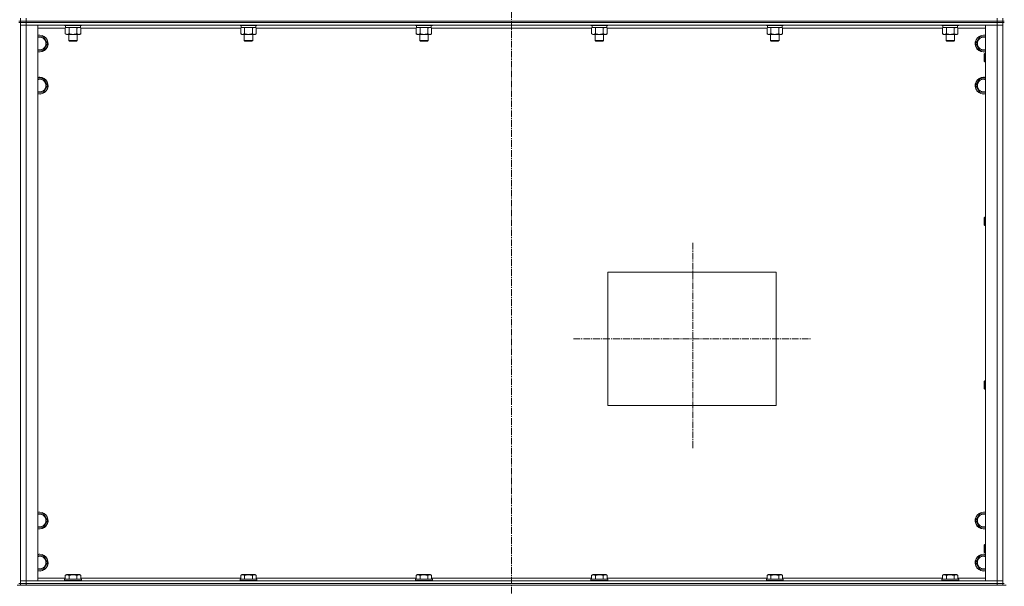
# Model space of a CAD drawing. Units: millimetres. Extents: x 0 to 21754, y -7 to 14850.
# Drawn here: x 16270 to 17673, y 9318 to 10126 of the extents above; entities that cross this region are included whole.
import ezdxf

# ---------------------------------------------------------------- set-up
doc = ezdxf.new("R2010")
doc.units = ezdxf.units.MM
doc.linetypes.add('K5LT_AXLED', pattern=[14.15, 9.65, -1.5, 1.5, -1.5])
doc.linetypes.add('K5LT_THIN', pattern=[0])
for name, color, linetype, true_color in [('OSI', 2, 'Continuous', 0xffff00), ('R', 1, 'Continuous', 0xff0000), ('WELDING', 7, 'Continuous', 0xffffff)]:
    doc.layers.add(name, color=color, linetype=linetype, true_color=true_color)

msp = doc.modelspace()

# ---------------------------------------------------------------- linework, layer by layer
at = {"layer": 'OSI', "color": 30, "linetype": 'K5LT_AXLED', "lineweight": 13, "true_color": 0xff8000}
for p, q in [((16971.1, 6619.6), (16971.1, 12508.6)), ((17229.1, 9808.1), (17229.1, 9515.1)), ((17059.1, 9671.2), (17397.1, 9671.2))]:
    msp.add_line(p, q, dxfattribs=at)
at = {"layer": 'R', "color": 7, "linetype": 'K5LT_THIN', "lineweight": 13}
for p, q in [((16271.1, 10124.2), (16269.1, 10124.2)), ((16271.1, 10122.2), (16269.1, 10122.2)), ((16271.1, 10124.2), (16271.1, 10128.2)), ((16279.1, 10124.2), (16271.1, 10124.2)), ((16271.1, 10124.2), (16279.1, 10124.2)), ((16271.1, 10122.2), (16271.1, 10124.2)), ((16271.1, 10122.2), (16271.1, 10124.2)), ((16271.1, 10122.2), (16271.1, 10118.2)), ((16271.1, 10122.2), (16279.1, 10122.2)), ((16279.1, 10122.2), (16271.1, 10122.2)), ((16271.1, 10118.2), (16279.1, 10118.2)), ((16271.1, 9326.2), (16271.1, 10118.2)), ((16279.1, 10118.2), (16271.1, 10118.2)), ((16271.1, 9326.2), (16271.1, 10118.2)), ((16279.1, 10124.2), (16279.1, 10128.2)), ((16279.1, 10124.2), (17663.1, 10124.2)), ((16279.1, 10124.2), (17663.1, 10124.2)), ((16279.1, 10122.2), (16279.1, 10124.2)), ((17663.1, 10122.2), (16279.1, 10122.2)), ((16279.1, 10122.2), (16279.1, 10118.2)), ((16279.1, 10122.2), (17663.1, 10122.2)), ((17663.1, 10118.2), (16279.1, 10118.2)), ((16279.1, 10118.2), (16296.1, 10118.2)), ((16279.1, 10118.2), (16279.1, 9326.2)), ((16296.1, 10118.2), (16296.1, 9326.2)), ((16334.1, 10118.2), (16334.1, 10118)), ((16334.1, 10118), (16334.3, 10117.7)), ((16356.5, 10118), (16334.1, 10118)), ((16356.3, 10117.7), (16334.3, 10117.7)), ((16335.6, 10117.7), (16335.6, 10115.2)), ((16357.9, 10117.7), (16356.3, 10117.7)), ((16358.1, 10118), (16356.5, 10118)), ((16356.6, 10117.7), (16356.6, 10115.2)), ((16358.1, 10118), (16357.9, 10117.7)), ((16358.1, 10118.2), (16358.1, 10118)), ((16584.1, 10118.2), (16584.1, 10118)), ((16584.1, 10118), (16584.3, 10117.7)), ((16606.5, 10118), (16584.1, 10118)), ((16606.3, 10117.7), (16584.3, 10117.7)), ((16585.6, 10117.7), (16585.6, 10115.2)), ((16607.9, 10117.7), (16606.3, 10117.7)), ((16608.1, 10118), (16606.5, 10118)), ((16606.6, 10117.7), (16606.6, 10115.2)), ((16608.1, 10118), (16607.9, 10117.7)), ((16608.1, 10118.2), (16608.1, 10118)), ((16834.1, 10118.2), (16834.1, 10118)), ((16834.1, 10118), (16834.3, 10117.7)), ((16856.5, 10118), (16834.1, 10118)), ((16856.3, 10117.7), (16834.3, 10117.7)), ((16835.6, 10117.7), (16835.6, 10115.2)), ((16857.9, 10117.7), (16856.3, 10117.7)), ((16858.1, 10118), (16856.5, 10118)), ((16856.6, 10117.7), (16856.6, 10115.2)), ((16858.1, 10118), (16857.9, 10117.7)), ((16858.1, 10118.2), (16858.1, 10118)), ((17084.1, 10118.2), (17084.1, 10118)), ((17084.1, 10118), (17084.3, 10117.7)), ((17106.5, 10118), (17084.1, 10118)), ((17106.3, 10117.7), (17084.3, 10117.7)), ((17085.6, 10117.7), (17085.6, 10115.2)), ((17107.9, 10117.7), (17106.3, 10117.7)), ((17108.1, 10118), (17106.5, 10118)), ((17106.6, 10117.7), (17106.6, 10115.2)), ((17108.1, 10118), (17107.9, 10117.7)), ((17108.1, 10118.2), (17108.1, 10118)), ((17334.1, 10118.2), (17334.1, 10118)), ((17334.1, 10118), (17334.3, 10117.7)), ((17356.5, 10118), (17334.1, 10118)), ((17356.3, 10117.7), (17334.3, 10117.7)), ((17335.6, 10117.7), (17335.6, 10115.2)), ((17357.9, 10117.7), (17356.3, 10117.7)), ((17358.1, 10118), (17356.5, 10118)), ((17356.6, 10117.7), (17356.6, 10115.2)), ((17358.1, 10118), (17357.9, 10117.7)), ((17358.1, 10118.2), (17358.1, 10118)), ((17584.1, 10118.2), (17584.1, 10118)), ((17584.1, 10118), (17584.3, 10117.7)), ((17606.5, 10118), (17584.1, 10118)), ((17606.3, 10117.7), (17584.3, 10117.7)), ((17585.6, 10117.7), (17585.6, 10115.2)), ((17607.9, 10117.7), (17606.3, 10117.7)), ((17608.1, 10118), (17606.5, 10118)), ((17606.6, 10117.7), (17606.6, 10115.2)), ((17608.1, 10118), (17607.9, 10117.7)), ((17608.1, 10118.2), (17608.1, 10118)), ((17646.1, 9326.2), (17646.1, 10118.2)), ((17646.1, 10118.2), (17663.1, 10118.2)), ((17663.1, 10124.2), (17663.1, 10128.2)), ((17671.1, 10124.2), (17663.1, 10124.2)), ((17663.1, 10124.2), (17671.1, 10124.2)), ((17663.1, 10122.2), (17663.1, 10124.2)), ((17663.1, 10122.2), (17663.1, 10118.2)), ((17663.1, 10122.2), (17671.1, 10122.2)), ((17671.1, 10122.2), (17663.1, 10122.2)), ((17663.1, 9326.2), (17663.1, 10118.2)), ((17663.1, 10118.2), (17671.1, 10118.2)), ((17671.1, 10118.2), (17663.1, 10118.2)), ((17671.1, 10124.2), (17671.1, 10128.2)), ((17671.1, 10122.2), (17671.1, 10124.2)), ((17673.1, 10124.2), (17671.1, 10124.2)), ((17671.1, 10122.2), (17671.1, 10118.2)), ((17673.1, 10122.2), (17671.1, 10122.2)), ((17671.1, 10118.2), (17671.1, 9326.2)), ((17671.1, 9326.2), (17671.1, 10118.2)), ((16335.1, 10114.2), (16296.1, 10114.2)), ((16296.1, 10101.7), (16298.6, 10101.7)), ((16298.6, 10101.7), (16304.1, 10101.7)), ((16304.1, 10101.7), (16309.6, 10092.2)), ((16335.1, 10114.4), (16336.6, 10115.2)), ((16335.1, 10114.4), (16335.1, 10106.1)), ((16335.1, 10106.1), (16336.6, 10105.2)), ((16356.6, 10115.2), (16335.6, 10115.2)), ((16354.3, 10105.2), (16336.6, 10105.2)), ((16340.1, 10105.2), (16340.1, 10096.3)), ((16340.6, 10114.4), (16340.6, 10106.1)), ((16351.6, 10114.4), (16351.6, 10106.1)), ((16352.1, 10105.2), (16352.1, 10096.3)), ((16355.6, 10105.2), (16354.3, 10105.2)), ((16357.1, 10114.4), (16355.6, 10115.2)), ((16357.1, 10106.1), (16355.6, 10105.2)), ((16357.1, 10114.4), (16357.1, 10106.1)), ((16585.1, 10114.2), (16357.1, 10114.2)), ((16585.1, 10114.4), (16586.6, 10115.2)), ((16585.1, 10114.4), (16585.1, 10106.1)), ((16585.1, 10106.1), (16586.6, 10105.2)), ((16606.6, 10115.2), (16585.6, 10115.2)), ((16604.3, 10105.2), (16586.6, 10105.2)), ((16590.1, 10105.2), (16590.1, 10096.3)), ((16590.6, 10114.4), (16590.6, 10106.1)), ((16601.6, 10114.4), (16601.6, 10106.1)), ((16602.1, 10105.2), (16602.1, 10096.3)), ((16605.6, 10105.2), (16604.3, 10105.2)), ((16607.1, 10114.4), (16605.6, 10115.2)), ((16607.1, 10106.1), (16605.6, 10105.2)), ((16607.1, 10114.4), (16607.1, 10106.1)), ((16835.1, 10114.2), (16607.1, 10114.2)), ((16835.1, 10114.4), (16836.6, 10115.2)), ((16835.1, 10114.4), (16835.1, 10106.1)), ((16835.1, 10106.1), (16836.6, 10105.2)), ((16856.6, 10115.2), (16835.6, 10115.2)), ((16854.3, 10105.2), (16836.6, 10105.2)), ((16840.1, 10105.2), (16840.1, 10096.3)), ((16840.6, 10114.4), (16840.6, 10106.1)), ((16851.6, 10114.4), (16851.6, 10106.1)), ((16852.1, 10105.2), (16852.1, 10096.3)), ((16855.6, 10105.2), (16854.3, 10105.2)), ((16857.1, 10114.4), (16855.6, 10115.2)), ((16857.1, 10106.1), (16855.6, 10105.2)), ((16857.1, 10114.4), (16857.1, 10106.1)), ((17085.1, 10114.2), (16857.1, 10114.2)), ((17085.1, 10114.4), (17086.6, 10115.2)), ((17085.1, 10114.4), (17085.1, 10106.1)), ((17085.1, 10106.1), (17086.6, 10105.2)), ((17106.6, 10115.2), (17085.6, 10115.2)), ((17104.3, 10105.2), (17086.6, 10105.2)), ((17090.1, 10105.2), (17090.1, 10096.3)), ((17090.6, 10114.4), (17090.6, 10106.1)), ((17101.6, 10114.4), (17101.6, 10106.1)), ((17102.1, 10105.2), (17102.1, 10096.3)), ((17105.6, 10105.2), (17104.3, 10105.2)), ((17107.1, 10114.4), (17105.6, 10115.2)), ((17107.1, 10106.1), (17105.6, 10105.2)), ((17107.1, 10114.4), (17107.1, 10106.1)), ((17335.1, 10114.2), (17107.1, 10114.2)), ((17335.1, 10114.4), (17336.6, 10115.2)), ((17335.1, 10114.4), (17335.1, 10106.1)), ((17335.1, 10106.1), (17336.6, 10105.2)), ((17356.6, 10115.2), (17335.6, 10115.2)), ((17354.3, 10105.2), (17336.6, 10105.2)), ((17340.1, 10105.2), (17340.1, 10096.3)), ((17340.6, 10114.4), (17340.6, 10106.1)), ((17351.6, 10114.4), (17351.6, 10106.1)), ((17352.1, 10105.2), (17352.1, 10096.3)), ((17355.6, 10105.2), (17354.3, 10105.2)), ((17357.1, 10114.4), (17355.6, 10115.2)), ((17357.1, 10106.1), (17355.6, 10105.2)), ((17357.1, 10114.4), (17357.1, 10106.1)), ((17585.1, 10114.2), (17357.1, 10114.2)), ((17585.1, 10114.4), (17586.6, 10115.2)), ((17585.1, 10114.4), (17585.1, 10106.1)), ((17585.1, 10106.1), (17586.6, 10105.2)), ((17606.6, 10115.2), (17585.6, 10115.2)), ((17604.3, 10105.2), (17586.6, 10105.2)), ((17590.1, 10105.2), (17590.1, 10096.3)), ((17590.6, 10114.4), (17590.6, 10106.1)), ((17601.6, 10114.4), (17601.6, 10106.1)), ((17602.1, 10105.2), (17602.1, 10096.3)), ((17605.6, 10105.2), (17604.3, 10105.2)), ((17607.1, 10114.4), (17605.6, 10115.2)), ((17607.1, 10106.1), (17605.6, 10105.2)), ((17607.1, 10114.4), (17607.1, 10106.1)), ((17646.1, 10114.2), (17607.1, 10114.2)), ((17632.6, 10092.2), (17638.1, 10101.7)), ((17638.1, 10101.7), (17643.6, 10101.7)), ((17643.6, 10101.7), (17646.1, 10101.7)), ((16309.6, 10092.2), (16304.1, 10082.7)), ((16340.1, 10096.3), (16341.1, 10095.7)), ((16351.3, 10096.3), (16340.1, 10096.3)), ((16350.4, 10095.7), (16341.1, 10095.7)), ((16351.1, 10095.7), (16350.4, 10095.7)), ((16352.1, 10096.3), (16351.1, 10095.7)), ((16352.1, 10096.3), (16351.3, 10096.3)), ((16590.1, 10096.3), (16591.1, 10095.7)), ((16601.3, 10096.3), (16590.1, 10096.3)), ((16600.4, 10095.7), (16591.1, 10095.7)), ((16601.1, 10095.7), (16600.4, 10095.7)), ((16602.1, 10096.3), (16601.1, 10095.7)), ((16602.1, 10096.3), (16601.3, 10096.3)), ((16840.1, 10096.3), (16841.1, 10095.7)), ((16851.3, 10096.3), (16840.1, 10096.3)), ((16850.4, 10095.7), (16841.1, 10095.7)), ((16851.1, 10095.7), (16850.4, 10095.7)), ((16852.1, 10096.3), (16851.1, 10095.7)), ((16852.1, 10096.3), (16851.3, 10096.3)), ((17090.1, 10096.3), (17091.1, 10095.7)), ((17101.3, 10096.3), (17090.1, 10096.3)), ((17100.4, 10095.7), (17091.1, 10095.7)), ((17101.1, 10095.7), (17100.4, 10095.7)), ((17102.1, 10096.3), (17101.1, 10095.7)), ((17102.1, 10096.3), (17101.3, 10096.3)), ((17340.1, 10096.3), (17341.1, 10095.7)), ((17351.3, 10096.3), (17340.1, 10096.3)), ((17350.4, 10095.7), (17341.1, 10095.7)), ((17351.1, 10095.7), (17350.4, 10095.7)), ((17352.1, 10096.3), (17351.1, 10095.7)), ((17352.1, 10096.3), (17351.3, 10096.3)), ((17590.1, 10096.3), (17591.1, 10095.7)), ((17601.3, 10096.3), (17590.1, 10096.3)), ((17600.4, 10095.7), (17591.1, 10095.7)), ((17601.1, 10095.7), (17600.4, 10095.7)), ((17602.1, 10096.3), (17601.1, 10095.7)), ((17602.1, 10096.3), (17601.3, 10096.3)), ((17638.1, 10082.7), (17632.6, 10092.2)), ((16304.1, 10082.7), (16296.1, 10082.7)), ((17646.1, 10082.7), (17638.1, 10082.7)), ((17645.2, 10078.2), (17644.6, 10077.2)), ((17644.6, 10067.2), (17644.6, 10077.2)), ((17646.1, 10078.2), (17645.2, 10078.2)), ((17645.2, 10066.2), (17645.2, 10078.2)), ((17645.2, 10066.2), (17644.6, 10067.2)), ((17646.1, 10066.2), (17645.2, 10066.2)), ((16296.1, 10041.7), (16298.6, 10041.7)), ((16298.6, 10041.7), (16304.1, 10041.7)), ((16304.1, 10041.7), (16309.6, 10032.2)), ((16309.6, 10032.2), (16304.1, 10022.7)), ((17632.6, 10032.2), (17638.1, 10041.7)), ((17638.1, 10022.7), (17632.6, 10032.2)), ((17638.1, 10041.7), (17643.6, 10041.7)), ((17643.6, 10041.7), (17646.1, 10041.7)), ((16304.1, 10022.7), (16296.1, 10022.7)), ((17646.1, 10022.7), (17638.1, 10022.7)), ((17645.2, 9844.9), (17644.6, 9843.9)), ((17644.6, 9833.9), (17644.6, 9843.9)), ((17646.1, 9844.9), (17645.2, 9844.9)), ((17645.2, 9832.9), (17645.2, 9844.9)), ((17645.2, 9832.9), (17644.6, 9833.9)), ((17646.1, 9832.9), (17645.2, 9832.9)), ((17108.1, 9766.2), (17348.1, 9766.2)), ((17108.1, 9576.2), (17108.1, 9766.2)), ((17348.1, 9766.2), (17348.1, 9576.2)), ((17645.2, 9611.5), (17644.6, 9610.5)), ((17646.1, 9611.5), (17645.2, 9611.5)), ((17645.2, 9599.5), (17645.2, 9611.5)), ((17644.6, 9600.5), (17644.6, 9610.5)), ((17645.2, 9599.5), (17644.6, 9600.5)), ((17646.1, 9599.5), (17645.2, 9599.5)), ((17348.1, 9576.2), (17108.1, 9576.2)), ((16296.1, 9421.7), (16298.6, 9421.7)), ((16298.6, 9421.7), (16304.1, 9421.7)), ((16304.1, 9421.7), (16309.6, 9412.2)), ((17632.6, 9412.2), (17638.1, 9421.7)), ((17638.1, 9421.7), (17643.6, 9421.7)), ((17643.6, 9421.7), (17646.1, 9421.7)), ((16304.1, 9402.7), (16296.1, 9402.7)), ((16309.6, 9412.2), (16304.1, 9402.7)), ((17638.1, 9402.7), (17632.6, 9412.2)), ((17646.1, 9402.7), (17638.1, 9402.7)), ((17645.2, 9378.2), (17644.6, 9377.2)), ((17644.6, 9367.2), (17644.6, 9377.2)), ((17646.1, 9378.2), (17645.2, 9378.2)), ((17645.2, 9366.2), (17645.2, 9378.2)), ((16296.1, 9361.7), (16298.6, 9361.7)), ((16298.6, 9361.7), (16304.1, 9361.7)), ((16304.1, 9361.7), (16309.6, 9352.2)), ((17632.6, 9352.2), (17638.1, 9361.7)), ((17638.1, 9361.7), (17643.6, 9361.7)), ((17643.6, 9361.7), (17646.1, 9361.7)), ((17645.2, 9366.2), (17644.6, 9367.2)), ((17646.1, 9366.2), (17645.2, 9366.2)), ((16309.6, 9352.2), (16304.1, 9342.7)), ((17638.1, 9342.7), (17632.6, 9352.2)), ((16304.1, 9342.7), (16296.1, 9342.7)), ((16296.1, 9330.2), (16335.1, 9330.2)), ((16335.1, 9334), (16337.1, 9335.2)), ((16335.1, 9334), (16335.1, 9328.7)), ((16338.3, 9335.2), (16337.1, 9335.2)), ((16355.1, 9335.2), (16338.3, 9335.2)), ((16340.6, 9334), (16340.6, 9328.7)), ((16351.6, 9334), (16351.6, 9328.7)), ((16357.1, 9334), (16355.1, 9335.2)), ((16357.1, 9334), (16357.1, 9328.7)), ((16357.1, 9330.2), (16585.1, 9330.2)), ((16585.1, 9334), (16587.1, 9335.2)), ((16585.1, 9334), (16585.1, 9328.7)), ((16588.3, 9335.2), (16587.1, 9335.2)), ((16605.1, 9335.2), (16588.3, 9335.2)), ((16590.6, 9334), (16590.6, 9328.7)), ((16601.6, 9334), (16601.6, 9328.7)), ((16607.1, 9334), (16605.1, 9335.2)), ((16607.1, 9334), (16607.1, 9328.7)), ((16607.1, 9330.2), (16835.1, 9330.2)), ((16835.1, 9334), (16837.1, 9335.2)), ((16835.1, 9334), (16835.1, 9328.7)), ((16838.3, 9335.2), (16837.1, 9335.2)), ((16855.1, 9335.2), (16838.3, 9335.2)), ((16840.6, 9334), (16840.6, 9328.7)), ((16851.6, 9334), (16851.6, 9328.7)), ((16857.1, 9334), (16855.1, 9335.2)), ((16857.1, 9334), (16857.1, 9328.7)), ((16857.1, 9330.2), (17085.1, 9330.2)), ((17085.1, 9334), (17087.1, 9335.2)), ((17085.1, 9334), (17085.1, 9328.7)), ((17088.3, 9335.2), (17087.1, 9335.2)), ((17105.1, 9335.2), (17088.3, 9335.2)), ((17090.6, 9334), (17090.6, 9328.7)), ((17101.6, 9334), (17101.6, 9328.7)), ((17107.1, 9334), (17105.1, 9335.2)), ((17107.1, 9334), (17107.1, 9328.7)), ((17107.1, 9330.2), (17335.1, 9330.2)), ((17335.1, 9334), (17337.1, 9335.2)), ((17335.1, 9334), (17335.1, 9328.7)), ((17338.3, 9335.2), (17337.1, 9335.2)), ((17355.1, 9335.2), (17338.3, 9335.2)), ((17340.6, 9334), (17340.6, 9328.7)), ((17351.6, 9334), (17351.6, 9328.7)), ((17357.1, 9334), (17355.1, 9335.2)), ((17357.1, 9334), (17357.1, 9328.7)), ((17357.1, 9330.2), (17585.1, 9330.2)), ((17585.1, 9334), (17587.1, 9335.2)), ((17585.1, 9334), (17585.1, 9328.7)), ((17588.3, 9335.2), (17587.1, 9335.2)), ((17605.1, 9335.2), (17588.3, 9335.2)), ((17590.6, 9334), (17590.6, 9328.7)), ((17601.6, 9334), (17601.6, 9328.7)), ((17607.1, 9334), (17605.1, 9335.2)), ((17607.1, 9334), (17607.1, 9328.7)), ((17607.1, 9330.2), (17646.1, 9330.2)), ((17646.1, 9342.7), (17638.1, 9342.7)), ((16273.8, 9320.2), (16266.4, 9320.2)), ((16271.1, 9322.2), (16269.1, 9322.2)), ((16279.1, 9326.2), (16271.1, 9326.2)), ((16271.1, 9322.2), (16271.1, 9326.2)), ((16271.1, 9326.2), (16279.1, 9326.2)), ((16279.1, 9322.2), (16271.1, 9322.2)), ((16271.1, 9322.2), (16279.1, 9322.2)), ((16271.1, 9320.2), (16271.1, 9322.2)), ((16279.1, 9320.2), (16273.8, 9320.2)), ((16279.1, 9326.2), (17663.1, 9326.2)), ((16296.1, 9326.2), (16279.1, 9326.2)), ((16279.1, 9322.2), (16279.1, 9326.2)), ((16279.1, 9322.2), (17663.1, 9322.2)), ((16279.1, 9322.2), (17663.1, 9322.2)), ((16279.1, 9320.2), (16279.1, 9322.2)), ((16279.1, 9320.2), (17663.1, 9320.2)), ((16334.1, 9328.4), (16334.3, 9328.7)), ((16334.1, 9328.4), (16334.1, 9326.5)), ((16335.7, 9328.4), (16334.1, 9328.4)), ((16334.1, 9326.5), (16334.3, 9326.2)), ((16335.7, 9326.5), (16334.1, 9326.5)), ((16335.9, 9328.7), (16334.3, 9328.7)), ((16358.1, 9328.4), (16335.7, 9328.4)), ((16358.1, 9326.5), (16335.7, 9326.5)), ((16357.9, 9328.7), (16335.9, 9328.7)), ((16358.1, 9328.4), (16357.9, 9328.7)), ((16358.1, 9326.5), (16357.9, 9326.2)), ((16358.1, 9328.4), (16358.1, 9326.5)), ((16584.1, 9328.4), (16584.3, 9328.7)), ((16584.1, 9328.4), (16584.1, 9326.5)), ((16585.7, 9328.4), (16584.1, 9328.4)), ((16584.1, 9326.5), (16584.3, 9326.2)), ((16585.7, 9326.5), (16584.1, 9326.5)), ((16585.9, 9328.7), (16584.3, 9328.7)), ((16608.1, 9328.4), (16585.7, 9328.4)), ((16608.1, 9326.5), (16585.7, 9326.5)), ((16607.9, 9328.7), (16585.9, 9328.7)), ((16608.1, 9328.4), (16607.9, 9328.7)), ((16608.1, 9326.5), (16607.9, 9326.2)), ((16608.1, 9328.4), (16608.1, 9326.5)), ((16834.1, 9328.4), (16834.3, 9328.7)), ((16834.1, 9328.4), (16834.1, 9326.5)), ((16835.7, 9328.4), (16834.1, 9328.4)), ((16834.1, 9326.5), (16834.3, 9326.2)), ((16835.7, 9326.5), (16834.1, 9326.5)), ((16835.9, 9328.7), (16834.3, 9328.7)), ((16858.1, 9328.4), (16835.7, 9328.4)), ((16858.1, 9326.5), (16835.7, 9326.5)), ((16857.9, 9328.7), (16835.9, 9328.7)), ((16858.1, 9328.4), (16857.9, 9328.7)), ((16858.1, 9326.5), (16857.9, 9326.2)), ((16858.1, 9328.4), (16858.1, 9326.5)), ((17084.1, 9328.4), (17084.3, 9328.7)), ((17084.1, 9328.4), (17084.1, 9326.5)), ((17085.7, 9328.4), (17084.1, 9328.4)), ((17084.1, 9326.5), (17084.3, 9326.2)), ((17085.7, 9326.5), (17084.1, 9326.5)), ((17085.9, 9328.7), (17084.3, 9328.7)), ((17108.1, 9328.4), (17085.7, 9328.4)), ((17108.1, 9326.5), (17085.7, 9326.5)), ((17107.9, 9328.7), (17085.9, 9328.7)), ((17108.1, 9328.4), (17107.9, 9328.7)), ((17108.1, 9326.5), (17107.9, 9326.2)), ((17108.1, 9328.4), (17108.1, 9326.5)), ((17334.1, 9328.4), (17334.3, 9328.7)), ((17334.1, 9328.4), (17334.1, 9326.5)), ((17335.7, 9328.4), (17334.1, 9328.4)), ((17334.1, 9326.5), (17334.3, 9326.2)), ((17335.7, 9326.5), (17334.1, 9326.5)), ((17335.9, 9328.7), (17334.3, 9328.7)), ((17358.1, 9328.4), (17335.7, 9328.4)), ((17358.1, 9326.5), (17335.7, 9326.5)), ((17357.9, 9328.7), (17335.9, 9328.7)), ((17358.1, 9328.4), (17357.9, 9328.7)), ((17358.1, 9326.5), (17357.9, 9326.2)), ((17358.1, 9328.4), (17358.1, 9326.5)), ((17584.1, 9328.4), (17584.3, 9328.7)), ((17584.1, 9328.4), (17584.1, 9326.5)), ((17585.7, 9328.4), (17584.1, 9328.4)), ((17584.1, 9326.5), (17584.3, 9326.2)), ((17585.7, 9326.5), (17584.1, 9326.5)), ((17585.9, 9328.7), (17584.3, 9328.7)), ((17608.1, 9328.4), (17585.7, 9328.4)), ((17608.1, 9326.5), (17585.7, 9326.5)), ((17607.9, 9328.7), (17585.9, 9328.7)), ((17608.1, 9328.4), (17607.9, 9328.7)), ((17608.1, 9326.5), (17607.9, 9326.2)), ((17608.1, 9328.4), (17608.1, 9326.5)), ((17663.1, 9326.2), (17646.1, 9326.2)), ((17671.1, 9326.2), (17663.1, 9326.2)), ((17663.1, 9326.2), (17671.1, 9326.2)), ((17663.1, 9322.2), (17663.1, 9326.2)), ((17671.1, 9322.2), (17663.1, 9322.2)), ((17663.1, 9322.2), (17671.1, 9322.2)), ((17663.1, 9320.2), (17663.1, 9322.2)), ((17668.4, 9320.2), (17663.1, 9320.2)), ((17675.8, 9320.2), (17668.4, 9320.2)), ((17671.1, 9322.2), (17671.1, 9326.2)), ((17673.1, 9322.2), (17671.1, 9322.2)), ((17671.1, 9320.2), (17671.1, 9322.2))]:
    msp.add_line(p, q, dxfattribs=at)
for centre, radius, start, end in [((16298.6, 10092.2), 12, 257.9753, 90), ((16298.6, 10092.2), 12, 90, 102.0247), ((16298.6, 10092.2), 11.8, 257.7965, 90), ((16298.6, 10092.2), 11.8, 90, 102.2035), ((17643.6, 10092.2), 12, 90, 282.0247), ((17643.6, 10092.2), 11.8, 90, 282.2035), ((17643.6, 10092.2), 12, 77.9753, 90), ((17643.6, 10092.2), 11.8, 77.7965, 90), ((16298.6, 10092.2), 8.97, 253.8216, 90), ((16298.6, 10092.2), 8.97, 90, 106.1784), ((17643.6, 10092.2), 8.97, 90, 286.1784), ((17643.6, 10092.2), 8.97, 73.8216, 90), ((16298.6, 10032.2), 12, 257.9753, 90), ((16298.6, 10032.2), 12, 90, 102.0247), ((16298.6, 10032.2), 11.8, 257.7965, 90), ((16298.6, 10032.2), 11.8, 90, 102.2035), ((16298.6, 10032.2), 8.97, 253.8216, 90), ((16298.6, 10032.2), 8.97, 90, 106.1784), ((17643.6, 10032.2), 12, 90, 282.0247), ((17643.6, 10032.2), 11.8, 90, 282.2035), ((17643.6, 10032.2), 8.97, 90, 286.1784), ((17643.6, 10032.2), 12, 77.9753, 90), ((17643.6, 10032.2), 11.8, 77.7965, 90), ((17643.6, 10032.2), 8.97, 73.8216, 90), ((16298.6, 9412.2), 12, 257.9753, 90), ((16298.6, 9412.2), 12, 90, 102.0247), ((16298.6, 9412.2), 11.8, 257.7965, 90), ((16298.6, 9412.2), 11.8, 90, 102.2035), ((16298.6, 9412.2), 8.97, 253.8216, 90), ((16298.6, 9412.2), 8.97, 90, 106.1784), ((17643.6, 9412.2), 12, 90, 282.0247), ((17643.6, 9412.2), 11.8, 90, 282.2035), ((17643.6, 9412.2), 8.97, 90, 286.1784), ((17643.6, 9412.2), 12, 77.9753, 90), ((17643.6, 9412.2), 11.8, 77.7965, 90), ((17643.6, 9412.2), 8.97, 73.8216, 90), ((16298.6, 9352.2), 12, 257.9753, 90), ((16298.6, 9352.2), 12, 90, 102.0247), ((16298.6, 9352.2), 11.8, 257.7965, 90), ((16298.6, 9352.2), 11.8, 90, 102.2035), ((16298.6, 9352.2), 8.97, 253.8216, 90), ((16298.6, 9352.2), 8.97, 90, 106.1784), ((17643.6, 9352.2), 12, 90, 282.0247), ((17643.6, 9352.2), 11.8, 90, 282.2035), ((17643.6, 9352.2), 8.97, 90, 286.1784), ((17643.6, 9352.2), 12, 77.9753, 90), ((17643.6, 9352.2), 11.8, 77.7965, 90), ((17643.6, 9352.2), 8.97, 73.8216, 90)]:
    msp.add_arc(centre, radius, start, end, dxfattribs=at)
at = {"layer": 'WELDING', "color": 7, "linetype": 'K5LT_THIN', "lineweight": 13}
for p, q in [((16337.9, 10115.2), (16335.1, 10114.4)), ((16335.1, 10114.4), (16335.1, 10114.4)), ((16340.6, 10114.4), (16337.9, 10115.2)), ((16340.7, 10114.4), (16340.6, 10114.4)), ((16346.1, 10115.2), (16340.7, 10114.4)), ((16351.6, 10114.4), (16346.1, 10115.2)), ((16357.1, 10114.4), (16354.3, 10115.2)), ((16587.9, 10115.2), (16585.1, 10114.4)), ((16585.1, 10114.4), (16585.1, 10114.4)), ((16590.6, 10114.4), (16587.9, 10115.2)), ((16590.7, 10114.4), (16590.6, 10114.4)), ((16596.1, 10115.2), (16590.7, 10114.4)), ((16601.6, 10114.4), (16596.1, 10115.2)), ((16607.1, 10114.4), (16604.3, 10115.2)), ((16837.9, 10115.2), (16835.1, 10114.4)), ((16835.1, 10114.4), (16835.1, 10114.4)), ((16840.6, 10114.4), (16837.9, 10115.2)), ((16840.7, 10114.4), (16840.6, 10114.4)), ((16846.1, 10115.2), (16840.7, 10114.4)), ((16851.6, 10114.4), (16846.1, 10115.2)), ((16857.1, 10114.4), (16854.3, 10115.2)), ((17087.9, 10115.2), (17085.1, 10114.4)), ((17085.1, 10114.4), (17085.1, 10114.4)), ((17090.6, 10114.4), (17087.9, 10115.2)), ((17090.7, 10114.4), (17090.6, 10114.4)), ((17096.1, 10115.2), (17090.7, 10114.4)), ((17101.6, 10114.4), (17096.1, 10115.2)), ((17107.1, 10114.4), (17104.3, 10115.2)), ((17337.9, 10115.2), (17335.1, 10114.4)), ((17335.1, 10114.4), (17335.1, 10114.4)), ((17340.6, 10114.4), (17337.9, 10115.2)), ((17340.7, 10114.4), (17340.6, 10114.4)), ((17346.1, 10115.2), (17340.7, 10114.4)), ((17351.6, 10114.4), (17346.1, 10115.2)), ((17357.1, 10114.4), (17354.3, 10115.2)), ((17587.9, 10115.2), (17585.1, 10114.4)), ((17585.1, 10114.4), (17585.1, 10114.4)), ((17590.6, 10114.4), (17587.9, 10115.2)), ((17590.7, 10114.4), (17590.6, 10114.4)), ((17596.1, 10115.2), (17590.7, 10114.4)), ((17601.6, 10114.4), (17596.1, 10115.2)), ((17607.1, 10114.4), (17604.3, 10115.2))]:
    msp.add_line(p, q, dxfattribs=at)
for points, knots in [([(16335.1, 10106.1), (16335.4, 10105.9), (16335.9, 10105.6), (16336.5, 10105.4), (16336.8, 10105.3), (16337.1, 10105.3), (16337.4, 10105.2), (16337.7, 10105.2), (16338.1, 10105.2), (16338.4, 10105.2), (16338.7, 10105.3), (16339.1, 10105.4), (16339.8, 10105.6), (16340.3, 10105.9), (16340.6, 10106.1)], [0, 0, 0, 0, 2.72415, 3.912285, 4.716446, 5.530362, 6.353984, 7.180289, 7.997717, 8.810544, 9.605533, 10.761675, 12.184093, 15, 15, 15, 15]), ([(16340.6, 10106.1), (16341.3, 10105.9), (16342.2, 10105.6), (16343.3, 10105.4), (16344, 10105.3), (16344.6, 10105.3), (16345.2, 10105.2), (16345.9, 10105.2), (16346.5, 10105.2), (16347.1, 10105.2), (16347.7, 10105.3), (16348.6, 10105.4), (16349.9, 10105.6), (16350.9, 10105.9), (16351.6, 10106.1)], [0, 0, 0, 0, 2.72415, 3.912285, 4.716446, 5.530362, 6.353984, 7.180289, 7.997717, 8.810544, 9.605533, 10.761675, 12.184093, 15, 15, 15, 15]), ([(16354.3, 10115.2), (16354.2, 10115.2), (16354, 10115.2), (16353.6, 10115.1), (16353.2, 10115.1), (16352.8, 10114.9), (16352.2, 10114.7), (16351.8, 10114.5), (16351.6, 10114.4)], [0, 0, 0, 0, 1.192024, 2.404251, 3.60809, 4.765234, 6.955738, 9, 9, 9, 9]), ([(16351.6, 10106.1), (16351.8, 10105.9), (16352.3, 10105.7), (16352.9, 10105.4), (16353.4, 10105.3), (16353.9, 10105.2), (16354.2, 10105.2), (16354.3, 10105.2)], [0, 0, 0, 0, 2.217775, 3.830428, 5.353122, 6.582558, 8, 8, 8, 8]), ([(16354.3, 10105.2), (16354.5, 10105.2), (16354.8, 10105.2), (16355.1, 10105.3), (16355.4, 10105.3), (16355.8, 10105.5), (16356.4, 10105.7), (16356.8, 10105.9), (16357.1, 10106.1)], [0, 0, 0, 0, 1.548206, 2.616755, 3.724998, 4.291764, 6.613357, 9, 9, 9, 9]), ([(16585.1, 10106.1), (16585.4, 10105.9), (16585.9, 10105.6), (16586.5, 10105.4), (16586.8, 10105.3), (16587.1, 10105.3), (16587.4, 10105.2), (16587.7, 10105.2), (16588.1, 10105.2), (16588.4, 10105.2), (16588.7, 10105.3), (16589.1, 10105.4), (16589.8, 10105.6), (16590.3, 10105.9), (16590.6, 10106.1)], [0, 0, 0, 0, 2.72415, 3.912285, 4.716446, 5.530362, 6.353984, 7.180289, 7.997717, 8.810544, 9.605533, 10.761675, 12.184093, 15, 15, 15, 15]), ([(16590.6, 10106.1), (16591.3, 10105.9), (16592.2, 10105.6), (16593.3, 10105.4), (16594, 10105.3), (16594.6, 10105.3), (16595.2, 10105.2), (16595.9, 10105.2), (16596.5, 10105.2), (16597.1, 10105.2), (16597.7, 10105.3), (16598.6, 10105.4), (16599.9, 10105.6), (16600.9, 10105.9), (16601.6, 10106.1)], [0, 0, 0, 0, 2.72415, 3.912285, 4.716446, 5.530362, 6.353984, 7.180289, 7.997717, 8.810544, 9.605533, 10.761675, 12.184093, 15, 15, 15, 15]), ([(16604.3, 10115.2), (16604.2, 10115.2), (16604, 10115.2), (16603.6, 10115.1), (16603.2, 10115.1), (16602.8, 10114.9), (16602.2, 10114.7), (16601.8, 10114.5), (16601.6, 10114.4)], [0, 0, 0, 0, 1.192024, 2.404251, 3.60809, 4.765234, 6.955738, 9, 9, 9, 9]), ([(16601.6, 10106.1), (16601.8, 10105.9), (16602.3, 10105.7), (16602.9, 10105.4), (16603.4, 10105.3), (16603.9, 10105.2), (16604.2, 10105.2), (16604.3, 10105.2)], [0, 0, 0, 0, 2.217775, 3.830428, 5.353122, 6.582558, 8, 8, 8, 8]), ([(16604.3, 10105.2), (16604.5, 10105.2), (16604.8, 10105.2), (16605.1, 10105.3), (16605.4, 10105.3), (16605.8, 10105.5), (16606.4, 10105.7), (16606.8, 10105.9), (16607.1, 10106.1)], [0, 0, 0, 0, 1.548206, 2.616755, 3.724998, 4.291764, 6.613357, 9, 9, 9, 9]), ([(16835.1, 10106.1), (16835.4, 10105.9), (16835.9, 10105.6), (16836.5, 10105.4), (16836.8, 10105.3), (16837.1, 10105.3), (16837.4, 10105.2), (16837.7, 10105.2), (16838.1, 10105.2), (16838.4, 10105.2), (16838.7, 10105.3), (16839.1, 10105.4), (16839.8, 10105.6), (16840.3, 10105.9), (16840.6, 10106.1)], [0, 0, 0, 0, 2.72415, 3.912285, 4.716446, 5.530362, 6.353984, 7.180289, 7.997717, 8.810544, 9.605533, 10.761675, 12.184093, 15, 15, 15, 15]), ([(16840.6, 10106.1), (16841.3, 10105.9), (16842.2, 10105.6), (16843.3, 10105.4), (16844, 10105.3), (16844.6, 10105.3), (16845.2, 10105.2), (16845.9, 10105.2), (16846.5, 10105.2), (16847.1, 10105.2), (16847.7, 10105.3), (16848.6, 10105.4), (16849.9, 10105.6), (16850.9, 10105.9), (16851.6, 10106.1)], [0, 0, 0, 0, 2.72415, 3.912285, 4.716446, 5.530362, 6.353984, 7.180289, 7.997717, 8.810544, 9.605533, 10.761675, 12.184093, 15, 15, 15, 15]), ([(16854.3, 10115.2), (16854.2, 10115.2), (16854, 10115.2), (16853.6, 10115.1), (16853.2, 10115.1), (16852.8, 10114.9), (16852.2, 10114.7), (16851.8, 10114.5), (16851.6, 10114.4)], [0, 0, 0, 0, 1.192024, 2.404251, 3.60809, 4.765234, 6.955738, 9, 9, 9, 9]), ([(16851.6, 10106.1), (16851.8, 10105.9), (16852.3, 10105.7), (16852.9, 10105.4), (16853.4, 10105.3), (16853.9, 10105.2), (16854.2, 10105.2), (16854.3, 10105.2)], [0, 0, 0, 0, 2.217775, 3.830428, 5.353122, 6.582558, 8, 8, 8, 8]), ([(16854.3, 10105.2), (16854.5, 10105.2), (16854.8, 10105.2), (16855.1, 10105.3), (16855.4, 10105.3), (16855.8, 10105.5), (16856.4, 10105.7), (16856.8, 10105.9), (16857.1, 10106.1)], [0, 0, 0, 0, 1.548206, 2.616755, 3.724998, 4.291764, 6.613357, 9, 9, 9, 9]), ([(17085.1, 10106.1), (17085.4, 10105.9), (17085.9, 10105.6), (17086.5, 10105.4), (17086.8, 10105.3), (17087.1, 10105.3), (17087.4, 10105.2), (17087.7, 10105.2), (17088.1, 10105.2), (17088.4, 10105.2), (17088.7, 10105.3), (17089.1, 10105.4), (17089.8, 10105.6), (17090.3, 10105.9), (17090.6, 10106.1)], [0, 0, 0, 0, 2.72415, 3.912285, 4.716446, 5.530362, 6.353984, 7.180289, 7.997717, 8.810544, 9.605533, 10.761675, 12.184093, 15, 15, 15, 15]), ([(17090.6, 10106.1), (17091.3, 10105.9), (17092.2, 10105.6), (17093.3, 10105.4), (17094, 10105.3), (17094.6, 10105.3), (17095.2, 10105.2), (17095.9, 10105.2), (17096.5, 10105.2), (17097.1, 10105.2), (17097.7, 10105.3), (17098.6, 10105.4), (17099.9, 10105.6), (17100.9, 10105.9), (17101.6, 10106.1)], [0, 0, 0, 0, 2.72415, 3.912285, 4.716446, 5.530362, 6.353984, 7.180289, 7.997717, 8.810544, 9.605533, 10.761675, 12.184093, 15, 15, 15, 15]), ([(17104.3, 10115.2), (17104.2, 10115.2), (17104, 10115.2), (17103.6, 10115.1), (17103.2, 10115.1), (17102.8, 10114.9), (17102.2, 10114.7), (17101.8, 10114.5), (17101.6, 10114.4)], [0, 0, 0, 0, 1.192024, 2.404251, 3.60809, 4.765234, 6.955738, 9, 9, 9, 9]), ([(17101.6, 10106.1), (17101.8, 10105.9), (17102.3, 10105.7), (17102.9, 10105.4), (17103.4, 10105.3), (17103.9, 10105.2), (17104.2, 10105.2), (17104.3, 10105.2)], [0, 0, 0, 0, 2.217775, 3.830428, 5.353122, 6.582558, 8, 8, 8, 8]), ([(17104.3, 10105.2), (17104.5, 10105.2), (17104.8, 10105.2), (17105.1, 10105.3), (17105.4, 10105.3), (17105.8, 10105.5), (17106.4, 10105.7), (17106.8, 10105.9), (17107.1, 10106.1)], [0, 0, 0, 0, 1.548206, 2.616755, 3.724998, 4.291764, 6.613357, 9, 9, 9, 9]), ([(17335.1, 10106.1), (17335.4, 10105.9), (17335.9, 10105.6), (17336.5, 10105.4), (17336.8, 10105.3), (17337.1, 10105.3), (17337.4, 10105.2), (17337.7, 10105.2), (17338.1, 10105.2), (17338.4, 10105.2), (17338.7, 10105.3), (17339.1, 10105.4), (17339.8, 10105.6), (17340.3, 10105.9), (17340.6, 10106.1)], [0, 0, 0, 0, 2.72415, 3.912285, 4.716446, 5.530362, 6.353984, 7.180289, 7.997717, 8.810544, 9.605533, 10.761675, 12.184093, 15, 15, 15, 15]), ([(17340.6, 10106.1), (17341.3, 10105.9), (17342.2, 10105.6), (17343.3, 10105.4), (17344, 10105.3), (17344.6, 10105.3), (17345.2, 10105.2), (17345.9, 10105.2), (17346.5, 10105.2), (17347.1, 10105.2), (17347.7, 10105.3), (17348.6, 10105.4), (17349.9, 10105.6), (17350.9, 10105.9), (17351.6, 10106.1)], [0, 0, 0, 0, 2.72415, 3.912285, 4.716446, 5.530362, 6.353984, 7.180289, 7.997717, 8.810544, 9.605533, 10.761675, 12.184093, 15, 15, 15, 15]), ([(17354.3, 10115.2), (17354.2, 10115.2), (17354, 10115.2), (17353.6, 10115.1), (17353.2, 10115.1), (17352.8, 10114.9), (17352.2, 10114.7), (17351.8, 10114.5), (17351.6, 10114.4)], [0, 0, 0, 0, 1.192024, 2.404251, 3.60809, 4.765234, 6.955738, 9, 9, 9, 9]), ([(17351.6, 10106.1), (17351.8, 10105.9), (17352.3, 10105.7), (17352.9, 10105.4), (17353.4, 10105.3), (17353.9, 10105.2), (17354.2, 10105.2), (17354.3, 10105.2)], [0, 0, 0, 0, 2.217775, 3.830428, 5.353122, 6.582558, 8, 8, 8, 8]), ([(17354.3, 10105.2), (17354.5, 10105.2), (17354.8, 10105.2), (17355.1, 10105.3), (17355.4, 10105.3), (17355.8, 10105.5), (17356.4, 10105.7), (17356.8, 10105.9), (17357.1, 10106.1)], [0, 0, 0, 0, 1.548206, 2.616755, 3.724998, 4.291764, 6.613357, 9, 9, 9, 9]), ([(17585.1, 10106.1), (17585.4, 10105.9), (17585.9, 10105.6), (17586.5, 10105.4), (17586.8, 10105.3), (17587.1, 10105.3), (17587.4, 10105.2), (17587.7, 10105.2), (17588.1, 10105.2), (17588.4, 10105.2), (17588.7, 10105.3), (17589.1, 10105.4), (17589.8, 10105.6), (17590.3, 10105.9), (17590.6, 10106.1)], [0, 0, 0, 0, 2.72415, 3.912285, 4.716446, 5.530362, 6.353984, 7.180289, 7.997717, 8.810544, 9.605533, 10.761675, 12.184093, 15, 15, 15, 15]), ([(17590.6, 10106.1), (17591.3, 10105.9), (17592.2, 10105.6), (17593.3, 10105.4), (17594, 10105.3), (17594.6, 10105.3), (17595.2, 10105.2), (17595.9, 10105.2), (17596.5, 10105.2), (17597.1, 10105.2), (17597.7, 10105.3), (17598.6, 10105.4), (17599.9, 10105.6), (17600.9, 10105.9), (17601.6, 10106.1)], [0, 0, 0, 0, 2.72415, 3.912285, 4.716446, 5.530362, 6.353984, 7.180289, 7.997717, 8.810544, 9.605533, 10.761675, 12.184093, 15, 15, 15, 15]), ([(17604.3, 10115.2), (17604.2, 10115.2), (17604, 10115.2), (17603.6, 10115.1), (17603.2, 10115.1), (17602.8, 10114.9), (17602.2, 10114.7), (17601.8, 10114.5), (17601.6, 10114.4)], [0, 0, 0, 0, 1.192024, 2.404251, 3.60809, 4.765234, 6.955738, 9, 9, 9, 9]), ([(17601.6, 10106.1), (17601.8, 10105.9), (17602.3, 10105.7), (17602.9, 10105.4), (17603.4, 10105.3), (17603.9, 10105.2), (17604.2, 10105.2), (17604.3, 10105.2)], [0, 0, 0, 0, 2.217775, 3.830428, 5.353122, 6.582558, 8, 8, 8, 8]), ([(17604.3, 10105.2), (17604.5, 10105.2), (17604.8, 10105.2), (17605.1, 10105.3), (17605.4, 10105.3), (17605.8, 10105.5), (17606.4, 10105.7), (17606.8, 10105.9), (17607.1, 10106.1)], [0, 0, 0, 0, 1.548206, 2.616755, 3.724998, 4.291764, 6.613357, 9, 9, 9, 9]), ([(16337.9, 9334.9), (16337.7, 9334.9), (16337.4, 9334.9), (16337, 9334.8), (16336.4, 9334.7), (16335.8, 9334.4), (16335.3, 9334.2), (16335.1, 9334)], [0, 0, 0, 0, 1.350157, 2.572931, 3.756175, 6.369602, 8, 8, 8, 8]), ([(16340.6, 9334), (16340.4, 9334.2), (16339.9, 9334.4), (16339.4, 9334.6), (16338.9, 9334.8), (16338.5, 9334.9), (16338.1, 9334.9), (16337.9, 9334.9), (16337.9, 9334.9)], [0, 0, 0, 0, 2.547267, 4.27468, 5.750939, 7.171551, 8.381249, 9, 9, 9, 9]), ([(16351.6, 9334), (16351, 9334.2), (16350.2, 9334.4), (16349, 9334.6), (16348.3, 9334.8), (16347.7, 9334.8), (16347.1, 9334.9), (16346.5, 9334.9), (16345.9, 9334.9), (16345.3, 9334.9), (16344.6, 9334.8), (16344, 9334.8), (16343.2, 9334.7), (16342.1, 9334.4), (16341.2, 9334.2), (16340.6, 9334)], [0, 0, 0, 0, 2.400934, 3.977567, 4.913586, 5.783319, 6.583675, 7.42636, 8.303602, 9.201828, 10.1214, 11.060865, 12.021818, 13.488338, 16, 16, 16, 16]), ([(16357.1, 9334), (16356.8, 9334.2), (16356.3, 9334.5), (16355.8, 9334.7), (16355.4, 9334.8), (16355.1, 9334.8), (16354.8, 9334.9), (16354.5, 9334.9), (16354.2, 9334.9), (16353.9, 9334.9), (16353.6, 9334.8), (16353.2, 9334.8), (16352.7, 9334.6), (16352.1, 9334.4), (16351.7, 9334.1), (16351.6, 9334)], [0, 0, 0, 0, 2.704026, 3.977567, 4.913586, 5.783319, 6.583675, 7.42636, 8.303602, 9.201828, 10.1214, 11.060865, 12.506598, 14.484694, 16, 16, 16, 16]), ([(16587.9, 9334.9), (16587.7, 9334.9), (16587.4, 9334.9), (16587, 9334.8), (16586.4, 9334.7), (16585.8, 9334.4), (16585.3, 9334.2), (16585.1, 9334)], [0, 0, 0, 0, 1.350157, 2.572931, 3.756175, 6.369602, 8, 8, 8, 8]), ([(16590.6, 9334), (16590.4, 9334.2), (16589.9, 9334.4), (16589.4, 9334.6), (16588.9, 9334.8), (16588.5, 9334.9), (16588.1, 9334.9), (16587.9, 9334.9), (16587.9, 9334.9)], [0, 0, 0, 0, 2.547267, 4.27468, 5.750939, 7.171551, 8.381249, 9, 9, 9, 9]), ([(16601.6, 9334), (16601, 9334.2), (16600.2, 9334.4), (16599, 9334.6), (16598.3, 9334.8), (16597.7, 9334.8), (16597.1, 9334.9), (16596.5, 9334.9), (16595.9, 9334.9), (16595.3, 9334.9), (16594.6, 9334.8), (16594, 9334.8), (16593.2, 9334.7), (16592.1, 9334.4), (16591.2, 9334.2), (16590.6, 9334)], [0, 0, 0, 0, 2.400934, 3.977567, 4.913586, 5.783319, 6.583675, 7.42636, 8.303602, 9.201828, 10.1214, 11.060865, 12.021818, 13.488338, 16, 16, 16, 16]), ([(16607.1, 9334), (16606.8, 9334.2), (16606.3, 9334.5), (16605.8, 9334.7), (16605.4, 9334.8), (16605.1, 9334.8), (16604.8, 9334.9), (16604.5, 9334.9), (16604.2, 9334.9), (16603.9, 9334.9), (16603.6, 9334.8), (16603.2, 9334.8), (16602.7, 9334.6), (16602.1, 9334.4), (16601.7, 9334.1), (16601.6, 9334)], [0, 0, 0, 0, 2.704026, 3.977567, 4.913586, 5.783319, 6.583675, 7.42636, 8.303602, 9.201828, 10.1214, 11.060865, 12.506598, 14.484694, 16, 16, 16, 16]), ([(16837.9, 9334.9), (16837.7, 9334.9), (16837.4, 9334.9), (16837, 9334.8), (16836.4, 9334.7), (16835.8, 9334.4), (16835.3, 9334.2), (16835.1, 9334)], [0, 0, 0, 0, 1.350157, 2.572931, 3.756175, 6.369602, 8, 8, 8, 8]), ([(16840.6, 9334), (16840.4, 9334.2), (16839.9, 9334.4), (16839.4, 9334.6), (16838.9, 9334.8), (16838.5, 9334.9), (16838.1, 9334.9), (16837.9, 9334.9), (16837.9, 9334.9)], [0, 0, 0, 0, 2.547267, 4.27468, 5.750939, 7.171551, 8.381249, 9, 9, 9, 9]), ([(16851.6, 9334), (16851, 9334.2), (16850.2, 9334.4), (16849, 9334.6), (16848.3, 9334.8), (16847.7, 9334.8), (16847.1, 9334.9), (16846.5, 9334.9), (16845.9, 9334.9), (16845.3, 9334.9), (16844.6, 9334.8), (16844, 9334.8), (16843.2, 9334.7), (16842.1, 9334.4), (16841.2, 9334.2), (16840.6, 9334)], [0, 0, 0, 0, 2.400934, 3.977567, 4.913586, 5.783319, 6.583675, 7.42636, 8.303602, 9.201828, 10.1214, 11.060865, 12.021818, 13.488338, 16, 16, 16, 16]), ([(16857.1, 9334), (16856.8, 9334.2), (16856.3, 9334.5), (16855.8, 9334.7), (16855.4, 9334.8), (16855.1, 9334.8), (16854.8, 9334.9), (16854.5, 9334.9), (16854.2, 9334.9), (16853.9, 9334.9), (16853.6, 9334.8), (16853.2, 9334.8), (16852.7, 9334.6), (16852.1, 9334.4), (16851.7, 9334.1), (16851.6, 9334)], [0, 0, 0, 0, 2.704026, 3.977567, 4.913586, 5.783319, 6.583675, 7.42636, 8.303602, 9.201828, 10.1214, 11.060865, 12.506598, 14.484694, 16, 16, 16, 16]), ([(17087.9, 9334.9), (17087.7, 9334.9), (17087.4, 9334.9), (17087, 9334.8), (17086.4, 9334.7), (17085.8, 9334.4), (17085.3, 9334.2), (17085.1, 9334)], [0, 0, 0, 0, 1.350157, 2.572931, 3.756175, 6.369602, 8, 8, 8, 8]), ([(17090.6, 9334), (17090.4, 9334.2), (17089.9, 9334.4), (17089.4, 9334.6), (17088.9, 9334.8), (17088.5, 9334.9), (17088.1, 9334.9), (17087.9, 9334.9), (17087.9, 9334.9)], [0, 0, 0, 0, 2.547267, 4.27468, 5.750939, 7.171551, 8.381249, 9, 9, 9, 9]), ([(17101.6, 9334), (17101, 9334.2), (17100.2, 9334.4), (17099, 9334.6), (17098.3, 9334.8), (17097.7, 9334.8), (17097.1, 9334.9), (17096.5, 9334.9), (17095.9, 9334.9), (17095.3, 9334.9), (17094.6, 9334.8), (17094, 9334.8), (17093.2, 9334.7), (17092.1, 9334.4), (17091.2, 9334.2), (17090.6, 9334)], [0, 0, 0, 0, 2.400934, 3.977567, 4.913586, 5.783319, 6.583675, 7.42636, 8.303602, 9.201828, 10.1214, 11.060865, 12.021818, 13.488338, 16, 16, 16, 16]), ([(17107.1, 9334), (17106.8, 9334.2), (17106.3, 9334.5), (17105.8, 9334.7), (17105.4, 9334.8), (17105.1, 9334.8), (17104.8, 9334.9), (17104.5, 9334.9), (17104.2, 9334.9), (17103.9, 9334.9), (17103.6, 9334.8), (17103.2, 9334.8), (17102.7, 9334.6), (17102.1, 9334.4), (17101.7, 9334.1), (17101.6, 9334)], [0, 0, 0, 0, 2.704026, 3.977567, 4.913586, 5.783319, 6.583675, 7.42636, 8.303602, 9.201828, 10.1214, 11.060865, 12.506598, 14.484694, 16, 16, 16, 16]), ([(17337.9, 9334.9), (17337.7, 9334.9), (17337.4, 9334.9), (17337, 9334.8), (17336.4, 9334.7), (17335.8, 9334.4), (17335.3, 9334.2), (17335.1, 9334)], [0, 0, 0, 0, 1.350157, 2.572931, 3.756175, 6.369602, 8, 8, 8, 8]), ([(17340.6, 9334), (17340.4, 9334.2), (17339.9, 9334.4), (17339.4, 9334.6), (17338.9, 9334.8), (17338.5, 9334.9), (17338.1, 9334.9), (17337.9, 9334.9), (17337.9, 9334.9)], [0, 0, 0, 0, 2.547267, 4.27468, 5.750939, 7.171551, 8.381249, 9, 9, 9, 9]), ([(17351.6, 9334), (17351, 9334.2), (17350.2, 9334.4), (17349, 9334.6), (17348.3, 9334.8), (17347.7, 9334.8), (17347.1, 9334.9), (17346.5, 9334.9), (17345.9, 9334.9), (17345.3, 9334.9), (17344.6, 9334.8), (17344, 9334.8), (17343.2, 9334.7), (17342.1, 9334.4), (17341.2, 9334.2), (17340.6, 9334)], [0, 0, 0, 0, 2.400934, 3.977567, 4.913586, 5.783319, 6.583675, 7.42636, 8.303602, 9.201828, 10.1214, 11.060865, 12.021818, 13.488338, 16, 16, 16, 16]), ([(17357.1, 9334), (17356.8, 9334.2), (17356.3, 9334.5), (17355.8, 9334.7), (17355.4, 9334.8), (17355.1, 9334.8), (17354.8, 9334.9), (17354.5, 9334.9), (17354.2, 9334.9), (17353.9, 9334.9), (17353.6, 9334.8), (17353.2, 9334.8), (17352.7, 9334.6), (17352.1, 9334.4), (17351.7, 9334.1), (17351.6, 9334)], [0, 0, 0, 0, 2.704026, 3.977567, 4.913586, 5.783319, 6.583675, 7.42636, 8.303602, 9.201828, 10.1214, 11.060865, 12.506598, 14.484694, 16, 16, 16, 16]), ([(17587.9, 9334.9), (17587.7, 9334.9), (17587.4, 9334.9), (17587, 9334.8), (17586.4, 9334.7), (17585.8, 9334.4), (17585.3, 9334.2), (17585.1, 9334)], [0, 0, 0, 0, 1.350157, 2.572931, 3.756175, 6.369602, 8, 8, 8, 8]), ([(17590.6, 9334), (17590.4, 9334.2), (17589.9, 9334.4), (17589.4, 9334.6), (17588.9, 9334.8), (17588.5, 9334.9), (17588.1, 9334.9), (17587.9, 9334.9), (17587.9, 9334.9)], [0, 0, 0, 0, 2.547267, 4.27468, 5.750939, 7.171551, 8.381249, 9, 9, 9, 9]), ([(17601.6, 9334), (17601, 9334.2), (17600.2, 9334.4), (17599, 9334.6), (17598.3, 9334.8), (17597.7, 9334.8), (17597.1, 9334.9), (17596.5, 9334.9), (17595.9, 9334.9), (17595.3, 9334.9), (17594.6, 9334.8), (17594, 9334.8), (17593.2, 9334.7), (17592.1, 9334.4), (17591.2, 9334.2), (17590.6, 9334)], [0, 0, 0, 0, 2.400934, 3.977567, 4.913586, 5.783319, 6.583675, 7.42636, 8.303602, 9.201828, 10.1214, 11.060865, 12.021818, 13.488338, 16, 16, 16, 16]), ([(17607.1, 9334), (17606.8, 9334.2), (17606.3, 9334.5), (17605.8, 9334.7), (17605.4, 9334.8), (17605.1, 9334.8), (17604.8, 9334.9), (17604.5, 9334.9), (17604.2, 9334.9), (17603.9, 9334.9), (17603.6, 9334.8), (17603.2, 9334.8), (17602.7, 9334.6), (17602.1, 9334.4), (17601.7, 9334.1), (17601.6, 9334)], [0, 0, 0, 0, 2.704026, 3.977567, 4.913586, 5.783319, 6.583675, 7.42636, 8.303602, 9.201828, 10.1214, 11.060865, 12.506598, 14.484694, 16, 16, 16, 16])]:
    msp.add_open_spline(points, degree=3, knots=knots, dxfattribs=at)

doc.saveas('drawing.dxf')
